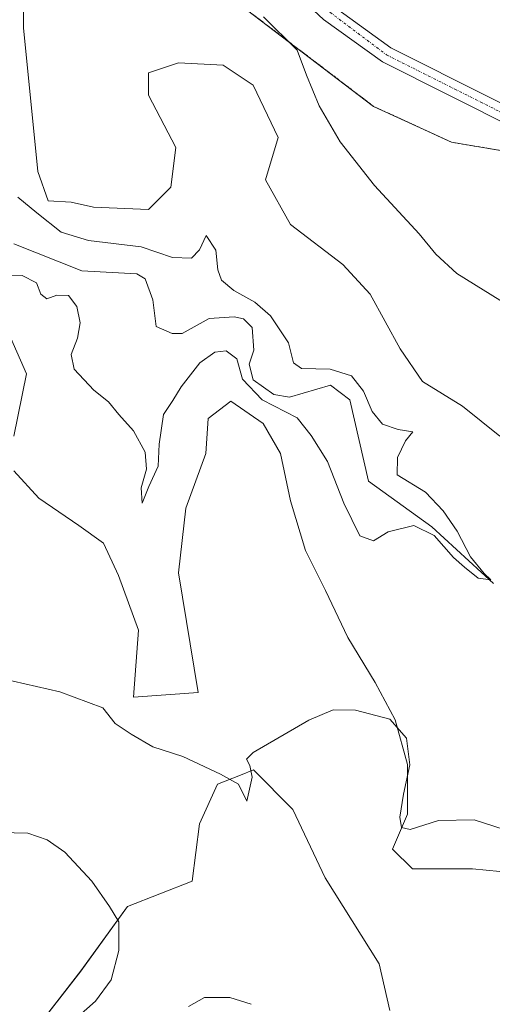
# Model space of a CAD drawing. Units: metres. Extents: x 611562 to 615032, y 4685369 to 4687738.
# Drawn here: x 611679 to 611769, y 4686422 to 4686608 of the extents above; entities that cross this region are included whole.
import ezdxf

# ---------------------------------------------------------------- set-up
doc = ezdxf.new("R2010")
doc.units = ezdxf.units.M
doc.header["$MEASUREMENT"] = 0
doc.linetypes.add('TRAZO_Y_PUNTO', pattern=[1, 0.5, -0.25, 0, -0.25])
doc.linetypes.add('TRAZOS', pattern=[0.75, 0.5, -0.25])
for name, color, linetype, lineweight in [('Arbolado forestal', 92, 'TRAZOS', 0), ('Arbolado forestal CxS', 92, 'Continuous', 0), ('Camino', 19, 'Continuous', 0), ('Camino Cxs', 19, 'Continuous', 0), ('Camino eje', 39, 'TRAZO_Y_PUNTO', 13), ('Corriente natural lineal', 142, 'Continuous', 13), ('Cultivos herbáceos CxS', 92, 'Continuous', 0), ('Curva de nivel normal', 36, 'Continuous', 0), ('Suelo desnudo', 252, 'Continuous', 0), ('Suelo desnudo CxS', 43, 'Continuous', 0)]:
    doc.layers.add(name, color=color, linetype=linetype, lineweight=lineweight)

# ---------------------------------------------------------------- blocks, each defined once
blk = doc.blocks.new('*U150')
at = {"layer": 'Suelo desnudo CxS', "color": 43, "linetype": 'Continuous', "lineweight": 0}
for points in [[(611680, 4686623.16, 358.06), (611680, 4686606.85, 357.64), (611682.72, 4686579.66, 358.15), (611684.66, 4686574.07, 357.15), (611689.03, 4686573.84, 358.14), (611693.27, 4686572.89, 358.28), (611703.63, 4686572.42, 358.04), (611707.87, 4686576.66, 357.68), (611708.81, 4686584.19, 357.29), (611703.63, 4686594.08, 358.14), (611703.63, 4686598.32, 358.17), (611709.28, 4686600.2, 358.5), (611717.76, 4686599.73, 358.48), (611723.41, 4686595.97, 358.5), (611728.11, 4686586.08, 359.38), (611725.76, 4686578.07, 359.08), (611730.47, 4686569.6, 359.26), (611740.36, 4686562.06, 359.49), (611745.54, 4686556.41, 359.33), (611751.19, 4686546.05, 358.77), (611755.42, 4686539.93, 358.13), (611762.96, 4686535.22, 357.75), (611770.02, 4686529.57, 358.66)], [(611770.02, 4686447.17, 362.63), (611764.84, 4686447.65, 363.48), (611753.54, 4686447.65, 362.03), (611749.77, 4686451.41, 360.72), (611752.6, 4686458, 359.84), (611752.6, 4686467.42, 360.09), (611750.24, 4686475.9, 359.64), (611746.48, 4686482.96, 359.3), (611741.3, 4686491.44, 358.45), (611737.06, 4686500.38, 357.93), (611733.29, 4686507.92, 357.67), (611730.47, 4686517.33, 358.01), (611728.58, 4686526.28, 357.44), (611725.29, 4686531.93, 356.58), (611719.17, 4686536.17, 357.03), (611714.93, 4686532.87, 357.28), (611714.46, 4686526.28, 357.44), (611710.69, 4686515.92, 357.83), (611709.28, 4686503.68, 357.66), (611713.05, 4686481.08, 359.15), (611700.8, 4686480.14, 359.48), (611701.74, 4686492.85, 358.71), (611697.98, 4686503.21, 357.89), (611695.15, 4686509.33, 358.2), (611690.44, 4686512.63, 358), (611682.91, 4686517.8, 357.49), (611678.2, 4686522.98, 357.38)], [(611678.2, 4686529.58, 357.28), (611680.56, 4686541.35, 357.29), (611677.65, 4686548.13, 357.22)], [(611681.35, 4686416.11, 367.11), (611690.86, 4686428.34, 366.07), (611699.69, 4686440.58, 364.5), (611711.91, 4686445.34, 362.52), (611713.27, 4686456.21, 363.18), (611716.67, 4686463.69, 360.31), (611720.99, 4686465.42, 359.74), (611723.46, 4686466.41, 359.98), (611730.93, 4686458.93, 360.72), (611737.04, 4686445.95, 361.67), (611747.23, 4686429.7, 363.1), (611749.27, 4686420.87, 363.8)]]:
    blk.add_polyline3d(points, dxfattribs=at)
blk = doc.blocks.new('*U164')
at = {"layer": 'Curva de nivel normal', "color": 36, "linetype": 'Continuous', "lineweight": 0}
blk.add_polyline3d([(611678.95, 4686574.78, 355), (611682.53, 4686571.83, 355), (611687.16, 4686568.13, 355), (611692.31, 4686566.61, 355), (611702.28, 4686565.36, 355), (611708.15, 4686563.39, 355), (611711.76, 4686563.26, 355), (611713.3, 4686564.83, 355), (611714.51, 4686567.5, 355), (611716.33, 4686564.76, 355), (611716.73, 4686561.03, 355), (611717.44, 4686559.08, 355), (611719.73, 4686557.12, 355), (611723.74, 4686554.9, 355), (611726.67, 4686552.34, 355), (611730.09, 4686547.21, 355), (611731.03, 4686543.46, 355), (611732.56, 4686542.38, 355), (611737.96, 4686542.24, 355), (611741.97, 4686541, 355), (611744.26, 4686538.08, 355), (611745.93, 4686534.23, 355), (611747.84, 4686531.81, 355), (611750.83, 4686530.8, 355), (611753.59, 4686530.38, 355), (611752.18, 4686528.68, 355), (611750.72, 4686525.51, 355), (611750.61, 4686522.21, 355), (611755.95, 4686518.96, 355), (611759.34, 4686515.4, 355), (611761.98, 4686511.6, 355), (611764.5, 4686506.69, 355), (611767.08, 4686503.54, 355), (611768.3, 4686502.38, 355), (611765.94, 4686502.71, 355), (611763.38, 4686504.76, 355), (611761.26, 4686506.58, 355), (611757.61, 4686510.77, 355), (611753.77, 4686512.67, 355), (611748.91, 4686511.45, 355), (611746.14, 4686509.76, 355), (611743.55, 4686510.72, 355), (611740.54, 4686516.85, 355), (611737.44, 4686524.74, 355), (611734.4, 4686529.71, 355), (611731.71, 4686533.03, 355), (611725.14, 4686536.42, 355), (611721.39, 4686540.31, 355), (611720.33, 4686544.16, 355), (611718.32, 4686545.7, 355), (611716.14, 4686545.48, 355), (611713.33, 4686543.45, 355), (611709.82, 4686538.88, 355), (611708.21, 4686536.28, 355), (611706.47, 4686533.67, 355), (611705.64, 4686528.02, 355), (611705.48, 4686523.9, 355), (611703.73, 4686520.02, 355), (611702.41, 4686516.89, 355), (611702.26, 4686519.75, 355), (611703.23, 4686523.34, 355), (611702.99, 4686526.54, 355), (611700.8, 4686530.58, 355), (611698.02, 4686533.66, 355), (611696.08, 4686536.05, 355), (611693.28, 4686538.26, 355), (611689.6, 4686542.24, 355), (611689.05, 4686544.98, 355), (611690.25, 4686548.07, 355), (611690.72, 4686550.99, 355), (611690.12, 4686554.08, 355), (611688.49, 4686556.16, 355), (611686.3, 4686556.24, 355), (611684.4, 4686555.53, 355), (611683.32, 4686556.45, 355), (611682.46, 4686558.6, 355), (611679.78, 4686559.97, 355), (611674.94, 4686559.86, 355)], dxfattribs=at)
blk = doc.blocks.new('*U183')
at = {"layer": 'Curva de nivel normal', "color": 36, "linetype": 'Continuous', "lineweight": 0}
for points in [[(611672.94, 4686454.63, 365), (611680.84, 4686454.43, 365), (611684.48, 4686453.15, 365), (611687.8, 4686450.86, 365), (611692.92, 4686445.33, 365), (611696.24, 4686440.58, 365), (611698, 4686437.64, 365), (611698.05, 4686432.24, 365), (611696.56, 4686426.65, 365), (611693.65, 4686422.62, 365), (611689.3, 4686418.77, 365)], [(611711.22, 4686421.66, 365), (611714.24, 4686423.36, 365), (611719, 4686423.32, 365), (611723.06, 4686422.04, 365)]]:
    blk.add_polyline3d(points, dxfattribs=at)
blk = doc.blocks.new('*U185')
at = {"layer": 'Curva de nivel normal', "color": 36, "linetype": 'Continuous', "lineweight": 0}
for points in [[(611673.57, 4686484.18, 360), (611686.91, 4686481.17, 360), (611695.02, 4686478.12, 360), (611697.35, 4686475.19, 360), (611700.35, 4686473.17, 360), (611704.46, 4686470.79, 360), (611710.13, 4686468.92, 360), (611717.24, 4686465.62, 360), (611720.67, 4686463.71, 360), (611722.22, 4686460.49, 360), (611723.25, 4686465.01, 360), (611722.78, 4686467.26, 360), (611722.16, 4686468.41, 360), (611723.41, 4686469.69, 360), (611733.91, 4686475.84, 360), (611738.54, 4686477.79, 360), (611742.75, 4686477.7, 360), (611749.27, 4686476, 360), (611752.38, 4686472.38, 360), (611753.03, 4686467.34, 360), (611751.82, 4686461.8, 360), (611751.15, 4686457.46, 360), (611751.44, 4686455.48, 360), (611753.09, 4686455.13, 360), (611758.43, 4686456.84, 360), (611765.16, 4686456.98, 360), (611770.83, 4686455.15, 360)], [(611771.85, 4686554.16, 360), (611761.93, 4686560.35, 360), (611757.93, 4686564, 360), (611754.78, 4686567.86, 360), (611746.35, 4686576.99, 360), (611739.87, 4686585.28, 360), (611735.86, 4686592.09, 360), (611733.48, 4686597.88, 360), (611731.71, 4686602.57, 360), (611725.35, 4686608.91, 360)]]:
    blk.add_polyline3d(points, dxfattribs=at)

msp = doc.modelspace()

# ---------------------------------------------------------------- linework, layer by layer
at = {"layer": 'Arbolado forestal', "color": 92, "linetype": 'TRAZOS', "lineweight": 0}
msp.add_polyline3d([(611775.31, 4686582.76, 361.08), (611760.89, 4686585.19, 360.73), (611746.18, 4686591.96, 360.3), (611712.82, 4686617.42, 359.73), (611695.97, 4686637.6, 357.86), (611682.15, 4686650.26, 358.98), (611658.49, 4686661.6, 358.85), (611638.37, 4686674.71, 358.98), (611633.12, 4686678.14, 358.96), (611629.28, 4686680.64, 359.01), (611626.19, 4686682.11, 358.91), (611610.04, 4686689.77, 358.55)], dxfattribs=at)
at = {"layer": 'Arbolado forestal CxS', "color": 92, "linetype": 'Continuous', "lineweight": 0}
msp.add_polyline3d([(611772.6, 4686609.95, 364.34), (611777.85, 4686598.14, 362.89), (611775.31, 4686582.76, 361.08), (611760.89, 4686585.19, 360.73), (611746.18, 4686591.96, 360.3), (611712.82, 4686617.42, 359.73)], dxfattribs=at)
at = {"layer": 'Camino', "color": 19, "linetype": 'Continuous', "lineweight": 0}
for points in [[(611577.18, 4686701.37, 358.48), (611577.62, 4686701.16, 358.49), (611587.01, 4686696.81, 358.04), (611603.07, 4686690.41, 358.5), (611616.98, 4686685.95, 358.6), (611635.21, 4686678.34, 359.11), (611675.61, 4686659.92, 359.71), (611684.13, 4686655.49, 359.86), (611691.24, 4686651.22, 359.88), (611697.3, 4686646.42, 360.05), (611713.72, 4686632.88, 361.05), (611726.81, 4686620.45, 361.38), (611738.69, 4686610.79, 361.58), (611749.45, 4686603.02, 361.78), (611787.38, 4686584, 362.01), (611799.91, 4686578.83, 362.15), (611816.63, 4686570.65, 362.34), (611820.09, 4686570.4, 362.47), (611822.8, 4686570.95, 362.7), (611824.55, 4686571.9, 362.95), (611821.22, 4686589.27, 365.66), (611820.4, 4686600.45, 367.09), (611820.48, 4686602.83, 367.23), (611822.83, 4686613.1, 367.25)], [(611824.97, 4686608.52, 367.4), (611823.57, 4686602.43, 367.3), (611823.51, 4686600.52, 367.21), (611824.3, 4686589.68, 365.81), (611827.77, 4686571.85, 363.31), (611827.11, 4686569.62, 362.91), (611823.81, 4686567.99, 362.45), (611820.29, 4686567.28, 362.22), (611815.81, 4686567.6, 362.01), (611798.64, 4686576, 361.91), (611786.09, 4686581.17, 361.83), (611747.83, 4686600.36, 361.45), (611736.72, 4686608.39, 361.25), (611725.44, 4686619.01, 361.16), (611712.4, 4686631.38, 360.69), (611696.05, 4686644.87, 359.66), (611690.1, 4686649.58, 359.67), (611683.16, 4686653.75, 359.6), (611674.73, 4686658.13, 359.43), (611634.41, 4686676.52, 358.91), (611616.29, 4686684.08, 358.43), (611602.35, 4686688.55, 358.29), (611586.22, 4686694.97, 357.44), (611577.21, 4686699.14, 358.25)]]:
    msp.add_polyline3d(points, dxfattribs=at)
at = {"layer": 'Camino Cxs', "color": 19, "linetype": 'Continuous', "lineweight": 0}
for points in [[(611738.69, 4686610.79, 361.58), (611749.45, 4686603.02, 361.78), (611787.38, 4686584, 362.01), (611799.91, 4686578.83, 362.15), (611816.63, 4686570.65, 362.34), (611820.09, 4686570.4, 362.47), (611822.8, 4686570.95, 362.7), (611824.55, 4686571.9, 362.95), (611821.22, 4686589.27, 365.66), (611820.4, 4686600.45, 367.09), (611820.48, 4686602.83, 367.23), (611822.83, 4686613.1, 367.25)], [(611824.97, 4686608.52, 367.4), (611823.57, 4686602.43, 367.3), (611823.51, 4686600.52, 367.21), (611824.3, 4686589.68, 365.81), (611827.77, 4686571.85, 363.31), (611827.11, 4686569.62, 362.91), (611823.81, 4686567.99, 362.45), (611820.29, 4686567.28, 362.22), (611815.81, 4686567.6, 362.01), (611798.64, 4686576, 361.91), (611786.09, 4686581.17, 361.83), (611747.83, 4686600.36, 361.45), (611736.72, 4686608.39, 361.25)]]:
    msp.add_polyline3d(points, dxfattribs=at)
at = {"layer": 'Camino eje', "color": 39, "linetype": 'TRAZO_Y_PUNTO', "lineweight": 13}
msp.add_polyline3d([(611577.19, 4686700.25, 358.37), (611586.61, 4686695.89, 357.74), (611602.72, 4686689.48, 358.39), (611616.64, 4686685.02, 358.52), (611634.81, 4686677.43, 359.01), (611675.17, 4686659.03, 359.55), (611683.65, 4686654.62, 359.72), (611690.67, 4686650.4, 359.77), (611696.68, 4686645.65, 359.84), (611713.06, 4686632.13, 360.87), (611731.77, 4686614.42, 361.26), (611748.64, 4686601.69, 361.6), (611786.74, 4686582.59, 361.87), (611799.28, 4686577.42, 362.02), (611816.22, 4686569.13, 362.16), (611820.19, 4686568.84, 362.28), (611823.31, 4686569.47, 362.54), (611825.82, 4686570.71, 362.89), (611826.18, 4686571.93, 363.08), (611822.76, 4686589.48, 365.76), (611822.03, 4686602.63, 367.27), (611823.72, 4686609.97, 367.32), (611824.03, 4686610.52, 367.33), (611826.22, 4686614.43, 367.43)], dxfattribs=at)
at = {"layer": 'Corriente natural lineal', "color": 142, "linetype": 'Continuous', "lineweight": 13}
msp.add_polyline3d([(611768.85, 4686501.67, 355.68), (611757.16, 4686512.38, 354.99), (611745.24, 4686521.02, 354.23), (611741.69, 4686536.45, 353.92), (611738.04, 4686539.23, 353.89), (611730.31, 4686536.92, 353.75), (611727.34, 4686537.44, 353.64), (611723.44, 4686540.23, 354.3), (611722.63, 4686543.17, 353.77), (611723.55, 4686545.8, 353.38), (611723.2, 4686550.14, 353.25), (611721.6, 4686551.75, 352.91), (611719.8, 4686552.13, 352.96), (611715.1, 4686551.79, 353.15), (611709.99, 4686548.99, 352.7), (611708.1, 4686548.96, 352.68), (611705.1, 4686550.29, 352.82), (611704.43, 4686555.33, 352.84), (611702.99, 4686559.33, 352.73), (611701.43, 4686560.28, 352.61), (611691.03, 4686560.86, 352.62), (611678.18, 4686565.95, 352.24)], dxfattribs=at)
at = {"layer": 'Cultivos herbáceos CxS', "color": 92, "linetype": 'Continuous', "lineweight": 0}
for points in [[(611775.31, 4686582.76, 361.08), (611760.89, 4686585.19, 360.73), (611746.18, 4686591.96, 360.3), (611712.82, 4686617.42, 359.73), (611695.97, 4686637.6, 357.86), (611682.15, 4686650.26, 358.98), (611658.49, 4686661.6, 358.85), (611638.37, 4686674.71, 358.98), (611633.12, 4686678.14, 358.96), (611629.28, 4686680.64, 359.01), (611626.19, 4686682.11, 358.91), (611610.04, 4686689.77, 358.55)], [(611770.02, 4686529.57, 358.66), (611762.96, 4686535.22, 357.75), (611755.42, 4686539.93, 358.13), (611751.19, 4686546.05, 358.77), (611745.53, 4686556.41, 359.33), (611740.36, 4686562.06, 359.49), (611730.47, 4686569.6, 359.26), (611725.76, 4686578.07, 359.08), (611728.11, 4686586.08, 359.38), (611723.41, 4686595.97, 358.5), (611717.76, 4686599.73, 358.48), (611709.28, 4686600.2, 358.5), (611703.63, 4686598.32, 358.17), (611703.63, 4686594.08, 358.14), (611708.81, 4686584.19, 357.29), (611707.87, 4686576.66, 357.68), (611703.63, 4686572.42, 358.04), (611693.27, 4686572.89, 358.28), (611689.03, 4686573.84, 358.14), (611684.66, 4686574.07, 357.15), (611682.71, 4686579.66, 358.15), (611680, 4686606.85, 357.64), (611680, 4686623.16, 358.06)], [(611680, 4686623.16, 358.06), (611680, 4686606.85, 357.64), (611682.71, 4686579.66, 358.15), (611684.66, 4686574.07, 357.15), (611689.03, 4686573.84, 358.14), (611693.27, 4686572.89, 358.28), (611703.63, 4686572.42, 358.04), (611707.87, 4686576.66, 357.68), (611708.81, 4686584.19, 357.29), (611703.63, 4686594.08, 358.14), (611703.63, 4686598.32, 358.17), (611709.28, 4686600.2, 358.5), (611717.75, 4686599.73, 358.48), (611723.4, 4686595.97, 358.5), (611728.11, 4686586.08, 359.38), (611725.76, 4686578.07, 359.08), (611730.47, 4686569.6, 359.26), (611740.36, 4686562.06, 359.49), (611745.53, 4686556.41, 359.33), (611751.18, 4686546.05, 358.77), (611755.42, 4686539.93, 358.13), (611762.96, 4686535.23, 357.75), (611770.02, 4686529.57, 358.66)], [(611712.82, 4686617.42, 359.73), (611746.18, 4686591.96, 360.3), (611760.89, 4686585.19, 360.73), (611775.31, 4686582.76, 361.08)], [(611677.65, 4686548.13, 357.22), (611680.56, 4686541.35, 357.29), (611678.2, 4686529.58, 357.28)], [(611678.2, 4686529.58, 357.28), (611680.56, 4686541.35, 357.29), (611677.65, 4686548.13, 357.22)], [(611678.2, 4686522.98, 357.38), (611682.91, 4686517.8, 357.49), (611690.44, 4686512.63, 358), (611695.15, 4686509.33, 358.2), (611697.98, 4686503.21, 357.89), (611701.74, 4686492.85, 358.71), (611700.8, 4686480.14, 359.48), (611713.05, 4686481.08, 359.15), (611709.28, 4686503.68, 357.66), (611710.69, 4686515.92, 357.83), (611714.46, 4686526.28, 357.44), (611714.93, 4686532.87, 357.28), (611719.17, 4686536.17, 357.03), (611725.29, 4686531.93, 356.58), (611728.58, 4686526.28, 357.44), (611730.47, 4686517.33, 358.01), (611733.29, 4686507.92, 357.67), (611737.06, 4686500.38, 357.93), (611741.3, 4686491.44, 358.45), (611746.48, 4686482.96, 359.3), (611750.24, 4686475.9, 359.64), (611752.6, 4686467.42, 360.09), (611752.6, 4686458, 359.84), (611749.77, 4686451.41, 360.72), (611753.54, 4686447.65, 362.03), (611764.84, 4686447.65, 363.48), (611770.02, 4686447.17, 362.63)], [(611770.02, 4686447.18, 362.63), (611764.84, 4686447.65, 363.48), (611753.54, 4686447.65, 362.03), (611749.77, 4686451.41, 360.72), (611752.6, 4686458.01, 359.84), (611752.6, 4686467.42, 360.09), (611750.24, 4686475.9, 359.64), (611746.48, 4686482.96, 359.3), (611741.3, 4686491.44, 358.45), (611737.06, 4686500.38, 357.93), (611733.29, 4686507.92, 357.67), (611730.47, 4686517.33, 358.01), (611728.58, 4686526.28, 357.44), (611725.29, 4686531.93, 356.58), (611719.17, 4686536.17, 357.03), (611714.93, 4686532.87, 357.28), (611714.46, 4686526.28, 357.44), (611710.69, 4686515.92, 357.83), (611709.28, 4686503.68, 357.66), (611713.04, 4686481.08, 359.15), (611700.8, 4686480.14, 359.48), (611701.74, 4686492.85, 358.71), (611697.98, 4686503.21, 357.89), (611695.15, 4686509.33, 358.2), (611690.44, 4686512.63, 358), (611682.91, 4686517.8, 357.49), (611678.2, 4686522.98, 357.38)], [(611749.27, 4686420.87, 363.8), (611747.23, 4686429.7, 363.1), (611737.04, 4686445.95, 361.67), (611730.93, 4686458.93, 360.72), (611723.46, 4686466.41, 359.98), (611720.99, 4686465.42, 359.74), (611716.67, 4686463.69, 360.31), (611713.27, 4686456.21, 363.18), (611711.91, 4686445.34, 362.52), (611699.69, 4686440.58, 364.5), (611690.86, 4686428.34, 366.07), (611681.35, 4686416.11, 367.11)], [(611681.35, 4686416.11, 367.11), (611690.85, 4686428.35, 366.07), (611699.69, 4686440.58, 364.5), (611711.91, 4686445.34, 362.52), (611713.27, 4686456.21, 363.18), (611716.67, 4686463.69, 360.31), (611720.99, 4686465.42, 359.74), (611723.46, 4686466.41, 359.98), (611730.93, 4686458.93, 360.72), (611737.04, 4686445.95, 361.67), (611747.23, 4686429.7, 363.1), (611749.27, 4686420.87, 363.8)]]:
    msp.add_polyline3d(points, dxfattribs=at)
at = {"layer": 'Suelo desnudo', "color": 252, "linetype": 'Continuous', "lineweight": 0}
for points in [[(611680, 4686623.16, 358.06), (611680, 4686606.85, 357.64), (611682.71, 4686579.66, 358.15), (611684.66, 4686574.07, 357.15), (611689.03, 4686573.84, 358.14), (611693.27, 4686572.89, 358.28), (611703.63, 4686572.42, 358.04), (611707.87, 4686576.66, 357.68), (611708.81, 4686584.19, 357.29), (611703.63, 4686594.08, 358.14), (611703.63, 4686598.32, 358.17), (611709.28, 4686600.2, 358.5), (611717.75, 4686599.73, 358.48), (611723.4, 4686595.97, 358.5), (611728.11, 4686586.08, 359.38), (611725.76, 4686578.07, 359.08), (611730.47, 4686569.6, 359.26), (611740.36, 4686562.06, 359.49), (611745.53, 4686556.41, 359.33), (611751.18, 4686546.05, 358.77), (611755.42, 4686539.93, 358.13), (611762.96, 4686535.23, 357.75), (611770.02, 4686529.57, 358.66)], [(611678.2, 4686529.58, 357.28), (611680.56, 4686541.35, 357.29), (611677.65, 4686548.13, 357.22)], [(611770.02, 4686447.18, 362.63), (611764.84, 4686447.65, 363.48), (611753.54, 4686447.65, 362.03), (611749.77, 4686451.41, 360.72), (611752.6, 4686458.01, 359.84), (611752.6, 4686467.42, 360.09), (611750.24, 4686475.9, 359.64), (611746.48, 4686482.96, 359.3), (611741.3, 4686491.44, 358.45), (611737.06, 4686500.38, 357.93), (611733.29, 4686507.92, 357.67), (611730.47, 4686517.33, 358.01), (611728.58, 4686526.28, 357.44), (611725.29, 4686531.93, 356.58), (611719.17, 4686536.17, 357.03), (611714.93, 4686532.87, 357.28), (611714.46, 4686526.28, 357.44), (611710.69, 4686515.92, 357.83), (611709.28, 4686503.68, 357.66), (611713.04, 4686481.08, 359.15), (611700.8, 4686480.14, 359.48), (611701.74, 4686492.85, 358.71), (611697.98, 4686503.21, 357.89), (611695.15, 4686509.33, 358.2), (611690.44, 4686512.63, 358), (611682.91, 4686517.8, 357.49), (611678.2, 4686522.98, 357.38)], [(611681.35, 4686416.11, 367.11), (611690.85, 4686428.35, 366.07), (611699.69, 4686440.58, 364.5), (611711.91, 4686445.34, 362.52), (611713.27, 4686456.21, 363.18), (611716.67, 4686463.69, 360.31), (611720.99, 4686465.42, 359.74), (611723.46, 4686466.41, 359.98), (611730.93, 4686458.93, 360.72), (611737.04, 4686445.95, 361.67), (611747.23, 4686429.7, 363.1), (611749.27, 4686420.87, 363.8)]]:
    msp.add_polyline3d(points, dxfattribs=at)

# ---------------------------------------------------------------- block references
at = {"layer": 'Curva de nivel normal', "color": 36, "linetype": 'Continuous', "lineweight": 0}
for name in ['*U164', '*U185', '*U183']:
    msp.add_blockref(name, (0, 0), dxfattribs=at)
at = {"layer": 'Suelo desnudo CxS', "color": 43, "linetype": 'Continuous', "lineweight": 0}
msp.add_blockref('*U150', (0, 0), dxfattribs=at)

doc.saveas('drawing.dxf')
